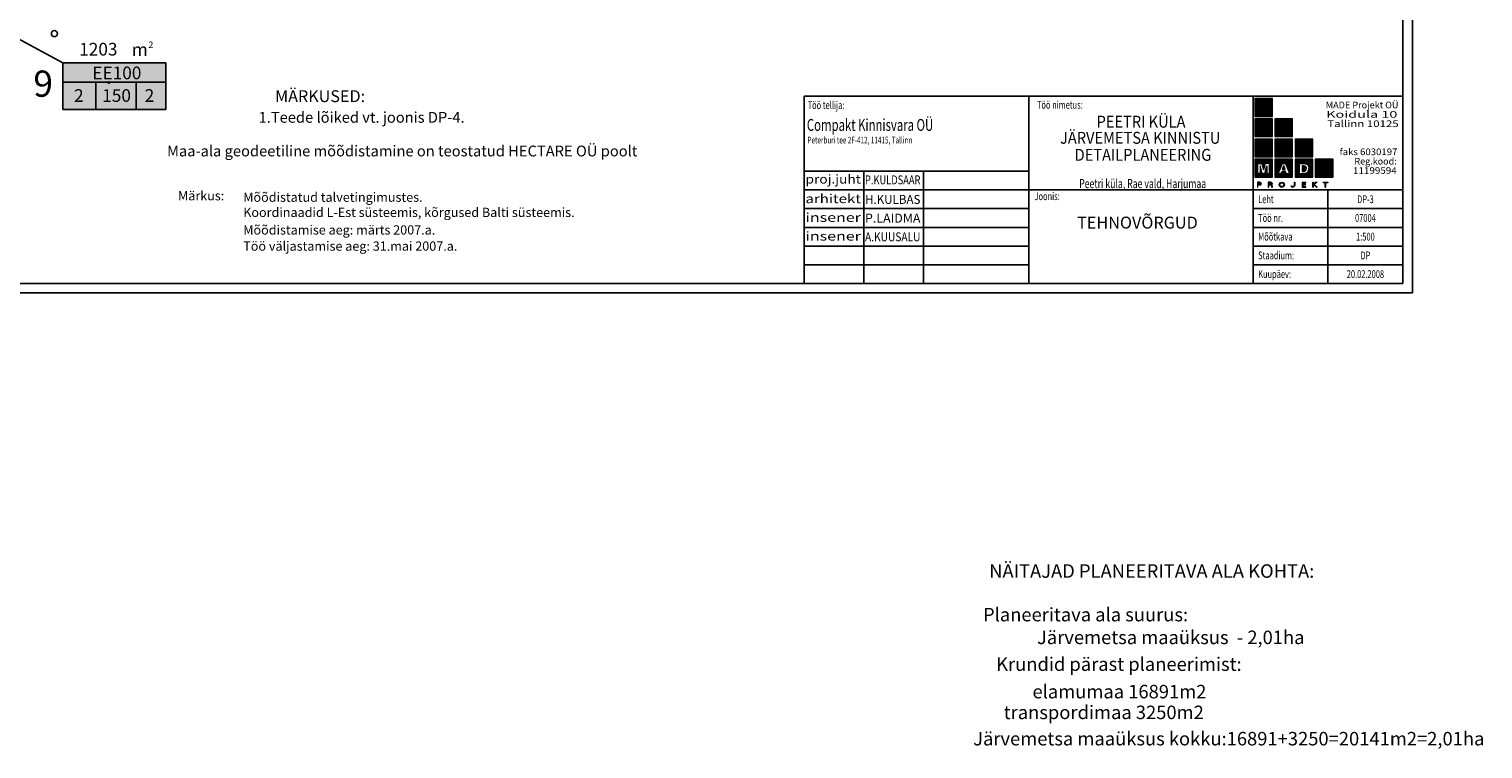
# Model space of a CAD drawing. Units: millimetres. Extents: x 545413 to 545768, y 6584952 to 6585371.
# Drawn here: x 545573 to 545768, y 6584952 to 6585048 of the extents above; entities that cross this region are included whole.
import ezdxf
from ezdxf.enums import TextEntityAlignment as Align

# ---------------------------------------------------------------- set-up
doc = ezdxf.new("R2010")
doc.units = ezdxf.units.MM
doc.header["$LTSCALE"] = 0.5
for name, color, linetype in [('BORDER_MODEL', 7, 'Continuous'), ('ESH', 7, 'Continuous'), ('HALJASTUS', 3, 'Continuous'), ('k-as-pos-nr', 7, 'Continuous'), ('Kirjanurk', 7, 'Continuous'), ('KORGPIK_juuli2005', 81, 'Continuous'), ('RAAM', 7, 'Continuous'), ('TEXT', 7, 'Continuous')]:
    doc.layers.add(name, color=color, linetype=linetype)
for name, color, linetype, lineweight in [('LOGO', 255, 'Continuous', 5), ('tee uus', 252, 'Continuous', 30), ('vaade', 7, 'Continuous', 13)]:
    doc.layers.add(name, color=color, linetype=linetype, lineweight=lineweight)
doc.styles.add('ESTS', font='romans.shx')
doc.styles.add('romanc', font='romanc.shx')
doc.styles.add('SWISL', font='swissl.ttf')

# ---------------------------------------------------------------- blocks, each defined once
blk = doc.blocks.new('mets')
blk.add_circle((0, 0), 0.8)

msp = doc.modelspace()

# ---------------------------------------------------------------- hatches: boundary and pattern name
at = {"layer": 'tee uus', "linetype": 'Continuous', "lineweight": 30, "ltscale": 0.5}
msp.add_hatch(color=255, dxfattribs=at).paths.add_polyline_path([(545577.934, 6585043.307), (545591.694, 6585043.307), (545591.694, 6585037.056), (545577.934, 6585037.056), (545577.934, 6585040.688)])
at = {"layer": 'vaade', "ltscale": 1.5}
for color, points in [(254, [(545739.627, 6585038.507), (545737.252, 6585038.507), (545737.252, 6585036.132), (545739.627, 6585036.132)]), (253, [(545739.627, 6585035.807), (545737.252, 6585035.807), (545737.252, 6585033.432), (545739.627, 6585033.432)]), (254, [(545742.327, 6585035.807), (545739.952, 6585035.807), (545739.952, 6585033.432), (545742.327, 6585033.432)]), (251, [(545739.627, 6585033.107), (545737.252, 6585033.107), (545737.252, 6585030.732), (545739.627, 6585030.732)]), (253, [(545742.327, 6585033.107), (545739.952, 6585033.107), (545739.952, 6585030.732), (545742.327, 6585030.732)]), (254, [(545745.027, 6585033.107), (545742.652, 6585033.107), (545742.652, 6585030.732), (545745.027, 6585030.732)]), (30, [(545744.136, 6585029.186, 0.0343764), (545744.13, 6585029.304, 0.1170088), (545744.08, 6585029.438, 0.2444579), (545743.802, 6585029.591), (545743.587, 6585029.591), (545743.587, 6585028.789), (545743.802, 6585028.789, 0.2444573), (545744.08, 6585028.942, 0.1170093), (545744.13, 6585029.076, 0.0328622)]), (18, [(545746.384, 6585029.085), (545746.974, 6585029.085), (545746.974, 6585029.328), (545746.384, 6585029.328), (545746.384, 6585029.601), (545747.004, 6585029.601), (545747.004, 6585029.854), (545746.03, 6585029.854), (545746.03, 6585028.526), (545747.017, 6585028.526), (545747.017, 6585028.799), (545746.384, 6585028.799)]), (18, [(545742.613, 6585026.935), (545742.613, 6585027.338), (545742.533, 6585027.338), (545742.533, 6585026.934, -0.4393345), (545742.348, 6585026.763, -0.3424603), (545742.174, 6585026.88), (545742.091, 6585026.88, 0.3803066), (545742.349, 6585026.689, 0.4479509)]), (18, [(545743.684, 6585026.994), (545744.051, 6585026.994), (545744.051, 6585027.069), (545743.684, 6585027.069), (545743.684, 6585027.258), (545744.078, 6585027.258), (545744.078, 6585027.338), (545743.604, 6585027.338), (545743.604, 6585026.693), (545744.091, 6585026.693), (545744.091, 6585026.773), (545743.684, 6585026.773)]), (18, [(545745.115, 6585027.033), (545745.121, 6585027.033), (545745.496, 6585026.693), (545745.616, 6585026.693), (545745.222, 6585027.049), (545745.586, 6585027.338), (545745.462, 6585027.338), (545745.126, 6585027.067), (545745.115, 6585027.067), (545745.115, 6585027.338), (545745.035, 6585027.338), (545745.035, 6585026.693), (545745.115, 6585026.693)]), (18, [(545747.041, 6585027.338), (545746.41, 6585027.338), (545746.41, 6585027.256), (545746.687, 6585027.256), (545746.687, 6585026.693), (545746.767, 6585026.693), (545746.767, 6585027.256), (545747.041, 6585027.256)])]:
    msp.add_hatch(color=color, dxfattribs=at).paths.add_polyline_path(points)
h = msp.add_hatch(color=18, dxfattribs=at)
h.paths.add_polyline_path([(545739.627, 6585030.407), (545737.252, 6585030.407), (545737.252, 6585028.032), (545739.627, 6585028.032)])
h.paths.add_polyline_path([(545738.877, 6585028.526), (545738.877, 6585029.539), (545738.863, 6585029.539), (545738.591, 6585028.526), (545738.583, 6585028.526), (545738.442, 6585028.526), (545738.252, 6585028.526), (545738.245, 6585028.526), (545737.981, 6585029.539), (545737.966, 6585029.539), (545737.966, 6585028.526), (545737.652, 6585028.526), (545737.652, 6585029.854), (545738.224, 6585029.854), (545738.442, 6585029.017), (545738.642, 6585029.854), (545739.222, 6585029.854), (545739.222, 6585028.526)], flags=16)
h = msp.add_hatch(color=251, dxfattribs=at)
h.paths.add_polyline_path([(545742.327, 6585030.407), (545739.952, 6585030.407), (545739.952, 6585028.032), (545742.327, 6585028.032)])
h.paths.add_polyline_path([(545741.372, 6585029.854), (545741.9, 6585028.526), (545741.48, 6585028.526), (545741.393, 6585028.786), (545740.959, 6585028.786), (545740.873, 6585028.786), (545740.786, 6585028.526), (545740.394, 6585028.526), (545740.923, 6585029.854)], flags=16)
h.paths.add_polyline_path([(545741.133, 6585029.565), (545741.307, 6585029.044), (545740.959, 6585029.044)], flags=0)
h = msp.add_hatch(color=30, dxfattribs=at)
h.paths.add_polyline_path([(545745.027, 6585030.407), (545742.652, 6585030.407), (545742.652, 6585028.032), (545745.027, 6585028.032)])
h.paths.add_polyline_path([(545744.468, 6585028.903, -0.2499147), (545744.065, 6585028.569, -0.0550119), (545743.755, 6585028.526), (545743.587, 6585028.526), (545743.216, 6585028.526), (545743.216, 6585029.854), (545743.587, 6585029.854), (545743.755, 6585029.854, -0.0550119), (545744.065, 6585029.811, -0.2499147), (545744.468, 6585029.477, -0.1047992), (545744.512, 6585029.189, -0.1043131)], flags=16)
h.paths.add_polyline_path([(545744.13, 6585029.304, -0.0002483), (545744.13, 6585029.304, 0.0006957)], flags=0)
h = msp.add_hatch(color=254, dxfattribs=at)
h.paths.add_polyline_path([(545747.727, 6585030.407), (545745.352, 6585030.407), (545745.352, 6585028.032), (545747.727, 6585028.032)])
h.paths.add_polyline_path([(545747.004, 6585029.601), (545746.384, 6585029.601), (545746.384, 6585029.328), (545746.974, 6585029.328), (545746.974, 6585029.085), (545746.384, 6585029.085), (545746.384, 6585028.799), (545747.017, 6585028.799), (545747.017, 6585028.526), (545746.03, 6585028.526), (545746.03, 6585029.854), (545747.004, 6585029.854)], flags=16)
h = msp.add_hatch(color=18, dxfattribs=at)
h.paths.add_polyline_path([(545738.128, 6585027.233, 0.298078), (545737.945, 6585027.338), (545737.608, 6585027.338), (545737.608, 6585026.693), (545737.688, 6585026.693), (545737.688, 6585026.978), (545737.966, 6585026.978, 0.3283567), (545738.136, 6585027.097, 0.1855949)])
h.paths.add_polyline_path([(545737.967, 6585027.058), (545737.688, 6585027.058), (545737.688, 6585027.258), (545737.948, 6585027.258, -0.2987325), (545738.056, 6585027.198, -0.1797357), (545738.06, 6585027.122, -0.3286249)], flags=16)
h = msp.add_hatch(color=18, dxfattribs=at)
h.paths.add_polyline_path([(545739.604, 6585027.097, 0.1855949), (545739.596, 6585027.233, 0.298078), (545739.414, 6585027.338), (545739.076, 6585027.338), (545739.076, 6585026.693), (545739.156, 6585026.693), (545739.156, 6585026.978), (545739.408, 6585026.978, -0.3473071), (545739.48, 6585026.925), (545739.514, 6585026.749, 0.0994459), (545739.531, 6585026.694), (545739.622, 6585026.694, -0.0700027), (545739.59, 6585026.779), (545739.558, 6585026.943, 0.1118562), (545739.528, 6585027.003, 0.1799604)])
h.paths.add_polyline_path([(545739.436, 6585027.058), (545739.156, 6585027.058), (545739.156, 6585027.258), (545739.416, 6585027.258, -0.2987325), (545739.524, 6585027.198, -0.1797357), (545739.528, 6585027.122, -0.3286249)], flags=16)
h = msp.add_hatch(color=18, dxfattribs=at)
edge = h.paths.add_edge_path()
edge.add_ellipse((545740.878, 6585027.015), major_axis=(0.355, 0), ratio=0.9457749, start_angle=0, end_angle=360)
edge = h.paths.add_edge_path(flags=16)
edge.add_ellipse((545740.878, 6585027.015), major_axis=(0, 0.256), ratio=0.9846653, start_angle=0, end_angle=360)

# ---------------------------------------------------------------- linework, layer by layer
at = {"layer": 'BORDER_MODEL', "color": 7, "linetype": 'Continuous', "ltscale": 0.1}
for p in [(545757.052, 6585240.828), (545757.052, 6585229.15)]:
    msp.add_line(p, (545757.052, 6585013.819), dxfattribs=at)
at = {"layer": 'Defpoints', "color": 7, "linetype": 'Continuous', "ltscale": 0.1}
for p in [(545758.331, 6585242.106), (545413.286, 6585012.569)]:
    msp.add_line(p, (545758.331, 6585012.569), dxfattribs=at)
at = {"layer": 'Kirjanurk', "ltscale": 4}
for p, q in [((545707.052, 6585038.819), (545707.052, 6585013.819)), ((545737.052, 6585013.819), (545737.052, 6585038.819)), ((545757.052, 6585013.819), (545757.052, 6585038.819)), ((545677.052, 6585013.819), (545677.052, 6585028.819)), ((545677.052, 6585028.819), (545707.052, 6585028.819)), ((545685.011, 6585013.819), (545685.011, 6585026.829)), ((545692.97, 6585013.819), (545692.97, 6585026.829)), ((545677.052, 6585026.319), (545707.052, 6585026.319)), ((545757.052, 6585026.319), (545707.052, 6585026.319)), ((545747.052, 6585013.819), (545747.052, 6585026.319)), ((545757.052, 6585023.819), (545757.052, 6585026.319)), ((545677.052, 6585023.819), (545707.052, 6585023.819)), ((545757.052, 6585023.819), (545737.052, 6585023.819)), ((545757.052, 6585021.319), (545757.052, 6585023.819)), ((545677.052, 6585021.319), (545707.052, 6585021.319)), ((545757.052, 6585021.319), (545737.052, 6585021.319)), ((545757.052, 6585018.819), (545757.052, 6585021.319)), ((545677.052, 6585018.819), (545707.052, 6585018.819)), ((545757.052, 6585018.819), (545737.052, 6585018.819)), ((545757.052, 6585016.319), (545757.052, 6585018.819)), ((545677.052, 6585016.319), (545707.052, 6585016.319)), ((545757.052, 6585016.319), (545737.052, 6585016.319)), ((545757.052, 6585013.819), (545757.052, 6585016.319)), ((545677.052, 6585013.819), (545707.052, 6585013.819))]:
    msp.add_line(p, q, dxfattribs=at)
at = {"layer": 'Kirjanurk', "lineweight": 25}
for p, q in [((545685.011, 6585026.829), (545685.011, 6585028.819)), ((545692.97, 6585026.829), (545692.97, 6585028.819))]:
    msp.add_line(p, q, dxfattribs=at)
at = {"layer": 'Kirjanurk', "ltscale": 4}
msp.add_lwpolyline([(545677.052, 6585013.819), (545757.052, 6585013.819), (545757.052, 6585038.819), (545677.052, 6585038.819)], close=True, dxfattribs=at)
msp.add_lwpolyline([(545677.052, 6585013.819), (545757.052, 6585013.819), (545757.052, 6585038.819), (545677.052, 6585038.819)], close=True, dxfattribs=at)
at = {"layer": 'KORGPIK_juuli2005', "ltscale": 0.5}
msp.add_circle((545584.097, 6585040.655), 0.1, dxfattribs=at)
at = {"layer": 'LOGO', "color": 18, "ltscale": 1.5}
for p, q in [((545742.091, 6585026.88), (545742.174, 6585026.88)), ((545742.533, 6585027.338), (545742.613, 6585027.338)), ((545743.604, 6585027.338), (545744.078, 6585027.338)), ((545743.604, 6585027.338), (545743.604, 6585026.693)), ((545743.604, 6585026.693), (545744.091, 6585026.693)), ((545743.684, 6585027.258), (545744.078, 6585027.258)), ((545743.684, 6585027.258), (545743.684, 6585027.069)), ((545743.684, 6585027.069), (545744.051, 6585027.069)), ((545743.684, 6585026.994), (545744.051, 6585026.994)), ((545743.684, 6585026.994), (545743.684, 6585026.773)), ((545743.684, 6585026.773), (545744.091, 6585026.773)), ((545744.051, 6585026.994), (545744.051, 6585027.069)), ((545744.078, 6585027.258), (545744.078, 6585027.338)), ((545744.091, 6585026.693), (545744.091, 6585026.773)), ((545745.035, 6585027.338), (545745.115, 6585027.338)), ((545745.035, 6585026.693), (545745.035, 6585027.338)), ((545745.035, 6585026.693), (545745.115, 6585026.693)), ((545745.115, 6585027.067), (545745.115, 6585027.338)), ((545745.115, 6585027.067), (545745.126, 6585027.067)), ((545745.115, 6585026.693), (545745.115, 6585027.033)), ((545745.115, 6585027.033), (545745.121, 6585027.033)), ((545745.496, 6585026.693), (545745.616, 6585026.693)), ((545746.41, 6585027.338), (545747.041, 6585027.338)), ((545746.41, 6585027.338), (545746.41, 6585027.256)), ((545746.687, 6585027.256), (545746.41, 6585027.256)), ((545746.687, 6585026.693), (545746.687, 6585027.256)), ((545746.687, 6585026.693), (545746.767, 6585026.693)), ((545747.041, 6585027.256), (545746.767, 6585027.256)), ((545746.767, 6585026.693), (545746.767, 6585027.256)), ((545747.041, 6585027.338), (545747.041, 6585027.256))]:
    msp.add_line(p, q, dxfattribs=at)
for points in [[(545737.608, 6585026.693), (545737.688, 6585026.693), (545737.688, 6585026.978), (545737.966, 6585026.978, 0.3283567), (545738.136, 6585027.097, 0.1855949), (545738.128, 6585027.233, 0.298078), (545737.945, 6585027.338), (545737.608, 6585027.338), (545737.608, 6585026.693)], [(545737.688, 6585027.058), (545737.688, 6585027.258), (545737.948, 6585027.258, -0.2987325), (545738.056, 6585027.198, -0.1797357), (545738.06, 6585027.122, -0.3286249), (545737.967, 6585027.058), (545737.688, 6585027.058)], [(545739.528, 6585027.003, 0.1799604), (545739.604, 6585027.097, 0.1855949), (545739.596, 6585027.233, 0.298078), (545739.414, 6585027.338), (545739.076, 6585027.338), (545739.076, 6585026.693)], [(545739.156, 6585027.058), (545739.156, 6585027.258), (545739.416, 6585027.258, -0.2987325), (545739.524, 6585027.198, -0.1797357), (545739.528, 6585027.122, -0.3286249), (545739.436, 6585027.058), (545739.156, 6585027.058)], [(545739.408, 6585026.978, -0.3473071), (545739.48, 6585026.925), (545739.514, 6585026.749, 0.0994459), (545739.531, 6585026.694), (545739.622, 6585026.694)], [(545739.528, 6585027.003, -0.1118562), (545739.558, 6585026.943), (545739.59, 6585026.779)], [(545739.622, 6585026.694, -0.0700027), (545739.59, 6585026.779, -1.2551718)], [(545742.091, 6585026.88, 0.3803066), (545742.349, 6585026.689)], [(545742.174, 6585026.88, 0.3424603), (545742.348, 6585026.763)], [(545742.533, 6585027.338), (545742.533, 6585026.934, -0.4393345), (545742.348, 6585026.763, -0.4494451)], [(545742.613, 6585027.338), (545742.613, 6585026.935, -0.4479509), (545742.349, 6585026.689, -1.4354445)]]:
    msp.add_lwpolyline(points, format="xyb", dxfattribs=at)
for points in [[(545739.076, 6585026.693), (545739.156, 6585026.693), (545739.156, 6585026.978), (545739.412, 6585026.978)], [(545745.496, 6585026.693), (545745.121, 6585027.033)], [(545745.462, 6585027.338), (545745.126, 6585027.067)], [(545745.462, 6585027.338), (545745.586, 6585027.338), (545745.222, 6585027.049), (545745.616, 6585026.693)]]:
    msp.add_lwpolyline(points, dxfattribs=at)
msp.add_ellipse((545740.878, 6585027.015), major_axis=(0.355, 0), ratio=0.9457749, start_param=-1.5707963, end_param=4.712389, dxfattribs=at)
msp.add_ellipse((545740.878, 6585027.015), major_axis=(0, 0.256), ratio=0.9846653, dxfattribs=at)
at = {"layer": 'RAAM'}
msp.add_line((545757.052, 6585013.819), (545419.518, 6585013.819), dxfattribs=at)
at = {"layer": 'TEXT'}
for p, q in [((545556.883, 6585054.576), (545577.934, 6585043.307)), ((545577.934, 6585043.307), (545591.694, 6585043.307)), ((545577.934, 6585040.688), (545577.934, 6585043.307)), ((545577.934, 6585043.307), (545591.694, 6585043.307)), ((545577.934, 6585040.688), (545577.934, 6585043.307)), ((545591.694, 6585043.307), (545591.694, 6585037.056)), ((545591.694, 6585043.307), (545591.694, 6585037.056)), ((545577.934, 6585040.688), (545577.934, 6585037.056)), ((545577.934, 6585040.688), (545577.934, 6585037.056)), ((545591.694, 6585040.688), (545577.934, 6585040.688)), ((545582.349, 6585040.688), (545582.349, 6585037.056)), ((545587.748, 6585040.688), (545587.748, 6585037.056)), ((545577.934, 6585037.056), (545591.694, 6585037.056)), ((545577.934, 6585037.056), (545591.694, 6585037.056))]:
    msp.add_line(p, q, dxfattribs=at)
at = {"layer": 'vaade', "color": 18, "ltscale": 1.5}
for p, q in [((545737.652, 6585028.526), (545737.652, 6585029.854)), ((545737.652, 6585029.854), (545738.224, 6585029.854)), ((545737.966, 6585028.526), (545737.652, 6585028.526)), ((545737.966, 6585029.539), (545737.966, 6585028.526)), ((545737.966, 6585029.539), (545737.981, 6585029.539)), ((545738.245, 6585028.526), (545737.981, 6585029.539)), ((545738.224, 6585029.854), (545738.442, 6585029.017)), ((545738.252, 6585028.526), (545738.245, 6585028.526)), ((545738.442, 6585028.526), (545738.252, 6585028.526)), ((545738.642, 6585029.854), (545738.442, 6585029.017)), ((545738.442, 6585028.526), (545738.583, 6585028.526)), ((545738.583, 6585028.526), (545738.591, 6585028.526)), ((545738.591, 6585028.526), (545738.863, 6585029.539)), ((545739.222, 6585029.854), (545738.642, 6585029.854)), ((545738.877, 6585029.539), (545738.863, 6585029.539)), ((545738.877, 6585029.539), (545738.877, 6585028.526)), ((545738.877, 6585028.526), (545739.222, 6585028.526)), ((545739.222, 6585028.526), (545739.222, 6585029.854)), ((545746.03, 6585029.854), (545747.004, 6585029.854)), ((545746.03, 6585028.526), (545746.03, 6585029.854)), ((545746.03, 6585028.526), (545747.017, 6585028.526)), ((545746.384, 6585029.601), (545747.004, 6585029.601)), ((545746.384, 6585029.328), (545746.384, 6585029.601)), ((545746.384, 6585029.328), (545746.974, 6585029.328)), ((545746.384, 6585028.799), (545746.384, 6585029.085)), ((545746.384, 6585029.085), (545746.974, 6585029.085)), ((545746.384, 6585028.799), (545747.017, 6585028.799)), ((545746.974, 6585029.085), (545746.974, 6585029.328)), ((545747.004, 6585029.601), (545747.004, 6585029.854)), ((545747.017, 6585028.526), (545747.017, 6585028.799))]:
    msp.add_line(p, q, dxfattribs=at)
at = {"layer": 'vaade', "color": 251, "ltscale": 1.5}
for p, q in [((545740.394, 6585028.526), (545740.786, 6585028.526)), ((545740.923, 6585029.854), (545741.372, 6585029.854)), ((545741.48, 6585028.526), (545741.9, 6585028.526))]:
    msp.add_line(p, q, dxfattribs=at)
at = {"layer": 'vaade', "color": 30, "ltscale": 1.5}
for p, q in [((545743.216, 6585029.854), (545743.587, 6585029.854)), ((545743.216, 6585029.854), (545743.216, 6585028.526)), ((545743.216, 6585028.526), (545743.755, 6585028.526)), ((545743.587, 6585029.591), (545743.587, 6585028.789))]:
    msp.add_line(p, q, dxfattribs=at)
at = {"layer": 'vaade', "color": 254, "ltscale": 1.5}
for points in [[(545737.252, 6585036.132), (545739.627, 6585036.132), (545739.627, 6585038.507), (545737.252, 6585038.507)], [(545739.952, 6585033.432), (545742.327, 6585033.432), (545742.327, 6585035.807), (545739.952, 6585035.807)], [(545742.652, 6585030.732), (545745.027, 6585030.732), (545745.027, 6585033.107), (545742.652, 6585033.107)], [(545745.352, 6585028.032), (545747.727, 6585028.032), (545747.727, 6585030.407), (545745.352, 6585030.407)]]:
    msp.add_lwpolyline(points, close=True, dxfattribs=at)
at = {"layer": 'vaade', "color": 253, "ltscale": 1.5}
for points in [[(545737.252, 6585033.432), (545739.627, 6585033.432), (545739.627, 6585035.807), (545737.252, 6585035.807)], [(545739.952, 6585030.732), (545742.327, 6585030.732), (545742.327, 6585033.107), (545739.952, 6585033.107)]]:
    msp.add_lwpolyline(points, close=True, dxfattribs=at)
at = {"layer": 'vaade', "color": 251, "ltscale": 1.5}
for points in [[(545737.252, 6585030.732), (545739.627, 6585030.732), (545739.627, 6585033.107), (545737.252, 6585033.107)], [(545739.952, 6585028.032), (545742.327, 6585028.032), (545742.327, 6585030.407), (545739.952, 6585030.407)]]:
    msp.add_lwpolyline(points, close=True, dxfattribs=at)
at = {"layer": 'vaade', "color": 18, "ltscale": 1.5}
msp.add_lwpolyline([(545737.252, 6585028.032), (545739.627, 6585028.032), (545739.627, 6585030.407), (545737.252, 6585030.407)], close=True, dxfattribs=at)
at = {"layer": 'vaade', "color": 30, "ltscale": 1.5}
msp.add_lwpolyline([(545742.652, 6585028.032), (545745.027, 6585028.032), (545745.027, 6585030.407), (545742.652, 6585030.407)], close=True, dxfattribs=at)
at = {"layer": 'vaade', "color": 251, "ltscale": 1.5}
for points in [[(545740.923, 6585029.854), (545740.394, 6585028.526)], [(545740.786, 6585028.526), (545740.873, 6585028.786)], [(545740.873, 6585028.786), (545741.307, 6585028.786)], [(545740.959, 6585029.044), (545741.133, 6585029.565)], [(545741.307, 6585029.044), (545740.959, 6585029.044)], [(545740.959, 6585029.044), (545741.307, 6585029.044)], [(545741.393, 6585028.786), (545740.959, 6585028.786)], [(545741.307, 6585029.044), (545741.133, 6585029.565)], [(545741.372, 6585029.854), (545741.9, 6585028.526)], [(545741.48, 6585028.526), (545741.393, 6585028.786)]]:
    msp.add_lwpolyline(points, dxfattribs=at)
at = {"layer": 'vaade', "color": 30, "ltscale": 1.5}
for points in [[(545743.587, 6585029.854), (545743.755, 6585029.854, -0.0550119), (545744.065, 6585029.811, -0.2499147), (545744.468, 6585029.477, -0.1047992), (545744.512, 6585029.189, 1.9833223)], [(545743.587, 6585029.591), (545743.802, 6585029.591, -0.2444573), (545744.08, 6585029.438, -0.1170093), (545744.13, 6585029.304, -0.0343764), (545744.136, 6585029.186, -0.0340828)], [(545743.587, 6585028.526), (545743.755, 6585028.526, 0.0550119), (545744.065, 6585028.569, 0.2499147), (545744.468, 6585028.903, 0.1043131), (545744.512, 6585029.189, -1.9833223)], [(545743.587, 6585028.789), (545743.802, 6585028.789, 0.2444573), (545744.08, 6585028.942, 0.1170093), (545744.13, 6585029.076, 0.0328622), (545744.136, 6585029.186, 0.0340828)]]:
    msp.add_lwpolyline(points, format="xyb", dxfattribs=at)

# ---------------------------------------------------------------- block references
at = {"layer": 'HALJASTUS', "xscale": 0.5, "yscale": 0.5, "zscale": 0.5}
msp.add_blockref('mets', (545576.809, 6585047.191), dxfattribs=at)

# ---------------------------------------------------------------- texts
at = {"layer": 'ESH', "color": 7, "lineweight": 25, "style": 'ESTS', "oblique": 10}
msp.add_text('NÄITAJAD PLANEERITAVA ALA KOHTA:', height=1.8, dxfattribs=at).set_placement((545723.494, 6584974.514), align=Align.CENTER)
at = {"layer": 'k-as-pos-nr', "style": 'SWISL', "width": 0.99}
msp.add_text('9', height=3.5, dxfattribs=at).set_placement((545575.312, 6585040.509), align=Align.MIDDLE_CENTER)
at = {"layer": 'Kirjanurk', "lineweight": 25, "style": 'ESTS', "oblique": 10, "width": 0.7}
for s, height, p in [('Töö tellija:', 1.0449, (545677.495, 6585037.117)), ('Compakt Kinnisvara OÜ', 1.5918, (545677.392, 6585034.198)), ('Peterburi tee 2F-412, 11415, Tallinn', 0.89141, (545677.476, 6585032.523)), ('Leht', 1.0449, (545737.719, 6585024.55)), ('Töö nr.', 1.0449, (545737.719, 6585022.05)), ('Mõõtkava', 1.0449, (545737.719, 6585019.55)), ('Staadium:', 1.0449, (545737.719, 6585017.05)), ('Kuupäev:', 1.0449, (545737.719, 6585014.55))]:
    msp.add_text(s, height=height, dxfattribs=at).set_placement(p)
at = {"layer": 'Kirjanurk', "lineweight": 25, "style": 'ESTS', "oblique": 10}
for s, height, width, p in [('Töö nimetus:', 1.0449, 0.7, (545711.21, 6585037.159)), ('PEETRI KÜLA', 1.5918, 0.9, (545722.062, 6585034.631)), ('JÄRVEMETSA KINNISTU', 1.5918, 0.9, (545721.951, 6585032.481)), ('DETAILPLANEERING', 1.5918, 0.9, (545722.321, 6585030.207)), ('Peetri küla, Rae vald, Harjumaa', 1.21773, 0.7, (545722.283, 6585026.557)), ('Joonis:', 1.0449, 0.7, (545709.512, 6585024.954)), ('DP-3', 1.0449, 0.7, (545752.054, 6585024.55)), ('07004', 1.0449, 0.7, (545752.054, 6585022.05)), ('1:500', 1.0449, 0.7, (545752.054, 6585019.55)), ('DP', 1.0449, 0.7, (545752.054, 6585017.05)), ('20.02.2008', 1.0449, 0.7, (545752.054, 6585014.55))]:
    msp.add_text(s, height=height, dxfattribs=dict(at, width=width)).set_placement(p, align=Align.CENTER)
msp.add_text('MADE Projekt OÜ', height=0.89141, rotation=0, dxfattribs=at).set_placement((545756.476, 6585037.21), align=Align.RIGHT)
for s, height, rotation, width, p, p2 in [('Koidula 10', 0.8914, 0.02151, 1.309735, (545746.814, 6585035.956), (545756.321, 6585035.96)), ('Tallinn 10125', 0.89141, 0, 1.044944, (545746.962, 6585034.71), (545756.499, 6585034.71)), ('faks 6030197', 0.89141, 360, 0.816748, (545748.6, 6585030.96), (545756.332, 6585030.96)), ('11199594', 0.8914, 0, 0.871064, (545750.395, 6585028.46), (545756.237, 6585028.46)), ('arhitekt', 1.1939, 360, 1.12359, (545677.207, 6585024.55), (545684.617, 6585024.55)), ('H.KULBAS', 1.1939, 0, 0.880651, (545685.166, 6585024.452), (545692.576, 6585024.452)), ('insener', 1.1939, 360, 1.174202, (545677.207, 6585022.05), (545684.617, 6585022.05)), ('P.LAIDMA', 1.1939, 0, 0.958356, (545685.166, 6585021.952), (545692.576, 6585021.952)), ('insener', 1.1939, 360, 1.174202, (545677.207, 6585019.55), (545684.617, 6585019.55)), ('A.KUUSALU', 1.1939, 0, 0.785159, (545685.166, 6585019.452), (545692.576, 6585019.452))]:
    msp.add_text(s, height=height, rotation=rotation, dxfattribs=dict(at, width=width)).set_placement(p, p2, align=Align.FIT)
for s, height, width, p, p2 in [('Reg.kood:', 0.8914, 0.9, (545750.582, 6585029.71), (545756.236, 6585029.71)), ('proj.juht', 1.1939, 1.01036, (545677.207, 6585027.16), (545684.617, 6585027.16)), ('P.KULDSAAR', 1.1939, 0.700733, (545685.166, 6585027.062), (545692.576, 6585027.062))]:
    msp.add_text(s, height=height, dxfattribs=dict(at, width=width)).set_placement(p, p2, align=Align.FIT)
msp.add_text('TEHNOVÕRGUD', height=1.5918, dxfattribs=at).set_placement((545721.58, 6585021.157), align=Align.CENTER)
at = {"layer": 'RAAM', "style": 'romanc'}
for s, height, p in [('Märkus:', 1.2344, (545593.337, 6585024.922)), ('Mõõdistatud talvetingimustes.', 1.23443, (545602.054, 6585024.729)), ('Koordinaadid L-Est süsteemis, kõrgused Balti süsteemis.', 1.23443, (545602.054, 6585022.7)), ('Mõõdistamise aeg: märts 2007.a.', 1.23443, (545602.054, 6585020.356)), ('Töö väljastamise aeg: 31.mai 2007.a.', 1.23443, (545602.054, 6585018.197))]:
    msp.add_text(s, height=height, dxfattribs=at).set_placement(p)
at = {"layer": 'TEXT', "style": 'ESTS'}
for s, height, p in [('1203', 1.6896, (545582.685, 6585044.265)), ('m', 1.69, (545588.226, 6585044.216)), ('EE100 ', 1.6896, (545585.421, 6585041.101)), ('2', 1.69, (545580.078, 6585038.08)), ('150', 1.6896, (545585.124, 6585038.08)), ('2', 1.69, (545589.52, 6585038.08))]:
    msp.add_text(s, height=height, dxfattribs=at).set_placement(p, align=Align.CENTER)
at = {"layer": 'TEXT', "color": 0, "style": 'ESTS'}
for s, height, p in [('MÄRKUSED:', 1.584, (545606.301, 6585038.045)), ('1.Teede lõiked vt. joonis DP-4.', 1.44, (545604.108, 6585035.289)), (' Maa-ala geodeetiline mõõdistamine on teostatud HECTARE OÜ poolt', 1.44, (545591.426, 6585030.794)), ('elamumaa 16891m2', 1.8, (545707.554, 6584958.41)), ('transpordimaa 3250m2', 1.8, (545703.705, 6584955.638))]:
    msp.add_text(s, height=height, dxfattribs=at).set_placement(p)
at = {"layer": 'TEXT', "style": 'ESTS'}
for s, p in [('Planeeritava ala suurus:', (545700.935, 6584968.696)), ('Järvemetsa maaüksus  - 2,01ha', (545708.159, 6584965.655)), ('Krundid pärast planeerimist: ', (545702.691, 6584962.078)), ('Järvemetsa maaüksus kokku:16891+3250=20141m2=2,01ha', (545699.625, 6584952.126))]:
    msp.add_text(s, height=1.8, dxfattribs=at).set_placement(p)
at = {"layer": 'TEXT', "insert": (545589.379, 6585046.137), "char_height": 0.859, "width": 1.7036, "attachment_point": 1}
msp.add_mtext('2', dxfattribs=at)

doc.saveas('drawing.dxf')
